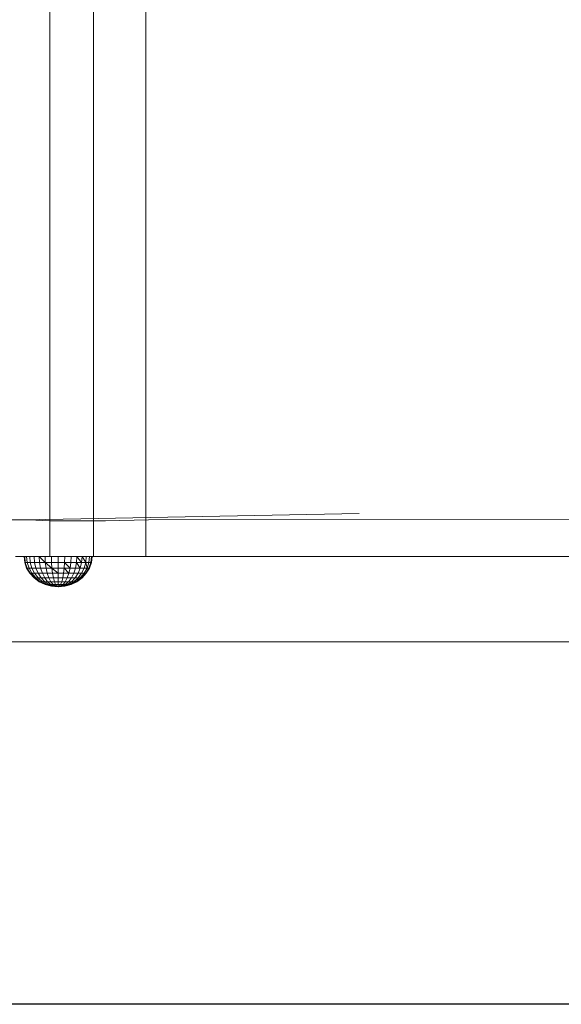
# Model space of a CAD drawing. Units: inches. Extents: x 10 to 6030, y 5 to 4262.
# Drawn here: x 2888 to 3064, y 1527 to 1846 of the extents above; entities that cross this region are included whole.
import ezdxf

# ---------------------------------------------------------------- set-up
doc = ezdxf.new("R2010")
doc.units = ezdxf.units.IN
doc.header["$MEASUREMENT"] = 0

# ---------------------------------------------------------------- blocks, each defined once
blk = doc.blocks.new('1045_DWG-673246-Level 1')
at = {"lineweight": 9}
for p, q in [((-560.16, 53.37), (-560.16, 945.42)), ((-546.07, 53.37), (-546.07, 945.42)), ((-529.08, 53.37), (-529.08, 945.42)), ((-567.1, 65.28), (-460.03, 67.34)), ((-567.1, 65.28), (-785.65, 65.42)), ((-567.1, 65.28), (-563.48, 65.34)), ((-567.1, 65.28), (-560.09, 64.96)), ((-552.16, 64.9), (-560.09, 64.96)), ((-542.19, 64.96), (-552.16, 64.9)), ((-528.21, 65.28), (-542.19, 64.96)), ((-173.44, 65.31), (-528.21, 65.28)), ((-560.16, 53.37), (-571.35, 53.37)), ((-568.32, 51.45), (-568.53, 53.37)), ((-568.12, 51.45), (-568.32, 53.37)), ((-568.12, 51.45), (-568.32, 53.37)), ((-567.7, 49.61), (-568.32, 51.45)), ((-568.12, 51.45), (-568.32, 51.45)), ((-568.32, 51.45), (-568.12, 51.45)), ((-567.5, 49.61), (-568.12, 51.45)), ((-567.5, 49.61), (-568.12, 51.45)), ((-567.5, 51.45), (-568.12, 51.45)), ((-568.12, 51.45), (-567.5, 51.45)), ((-567.5, 51.45), (-567.7, 53.37)), ((-567.5, 51.45), (-567.7, 53.37)), ((-566.92, 49.61), (-567.5, 51.45)), ((-566.92, 49.61), (-567.5, 51.45)), ((-566.5, 51.45), (-567.5, 51.45)), ((-567.5, 51.45), (-566.5, 51.45)), ((-566.5, 51.45), (-566.68, 53.37)), ((-566.5, 51.45), (-566.68, 53.37)), ((-565.98, 49.61), (-566.5, 51.45)), ((-565.98, 49.61), (-566.5, 51.45)), ((-565.16, 51.45), (-566.5, 51.45)), ((-566.5, 51.45), (-565.16, 51.45)), ((-565.16, 51.45), (-565.31, 53.37)), ((-564.72, 49.61), (-565.16, 51.45)), ((-563.53, 51.45), (-565.16, 51.45)), ((-561.66, 51.45), (-563.64, 53.37)), ((-563.53, 51.45), (-563.64, 53.37)), ((-563.18, 49.61), (-563.53, 51.45)), ((-561.66, 51.45), (-563.53, 51.45)), ((-561.66, 51.45), (-561.74, 53.37)), ((-559.51, 49.61), (-561.66, 51.45)), ((-561.42, 49.61), (-561.66, 51.45)), ((-559.64, 51.45), (-561.66, 51.45)), ((-546.07, 53.37), (-560.16, 53.37)), ((-559.64, 51.45), (-559.68, 53.37)), ((-559.51, 49.61), (-559.64, 51.45)), ((-557.53, 51.45), (-559.64, 51.45)), ((-557.53, 51.45), (-557.53, 53.37)), ((-557.53, 49.61), (-557.53, 51.45)), ((-557.53, 51.45), (-555.43, 51.45)), ((-555.55, 49.61), (-555.43, 51.45)), ((-555.43, 51.45), (-555.38, 53.37)), ((-553.64, 49.61), (-555.43, 51.45)), ((-553.4, 51.45), (-555.43, 51.45)), ((-553.64, 49.61), (-553.4, 51.45)), ((-553.4, 51.45), (-553.32, 53.37)), ((-551.54, 51.45), (-553.4, 51.45)), ((-551.88, 49.61), (-551.54, 51.45)), ((-551.54, 51.45), (-551.42, 53.37)), ((-550.34, 49.61), (-551.54, 51.45)), ((-549.9, 51.45), (-551.54, 51.45)), ((-549.9, 51.45), (-551.42, 53.37)), ((-550.34, 49.61), (-549.9, 51.45)), ((-549.9, 51.45), (-549.75, 53.37)), ((-549.9, 51.45), (-548.56, 51.45)), ((-548.56, 51.45), (-549.9, 51.45)), ((-548.56, 51.45), (-549.75, 53.37)), ((-549.08, 49.61), (-548.56, 51.45)), ((-549.08, 49.61), (-548.56, 51.45)), ((-548.56, 51.45), (-548.38, 53.37)), ((-548.56, 51.45), (-548.38, 53.37)), ((-548.14, 49.61), (-548.56, 51.45)), ((-548.56, 51.45), (-547.56, 51.45)), ((-547.56, 51.45), (-548.56, 51.45)), ((-548.14, 49.61), (-547.56, 51.45)), ((-548.14, 49.61), (-547.56, 51.45)), ((-547.56, 51.45), (-547.37, 53.37)), ((-547.56, 51.45), (-547.37, 53.37)), ((-547.56, 49.61), (-546.95, 51.45)), ((-547.56, 49.61), (-546.95, 51.45)), ((-547.56, 51.45), (-546.95, 51.45)), ((-546.95, 51.45), (-547.56, 51.45)), ((-547.37, 49.61), (-546.74, 51.45)), ((-546.95, 51.45), (-546.74, 53.37)), ((-546.95, 51.45), (-546.74, 53.37)), ((-546.95, 51.45), (-546.74, 51.45)), ((-546.74, 51.45), (-546.95, 51.45)), ((-546.74, 51.45), (-546.53, 53.37)), ((-529.08, 53.37), (-546.07, 53.37)), ((-172.7, 53.37), (-529.08, 53.37)), ((-566.68, 47.91), (-567.7, 49.61)), ((-567.5, 49.61), (-567.7, 49.61)), ((-567.7, 49.61), (-567.5, 49.61)), ((-566.5, 47.91), (-567.5, 49.61)), ((-566.5, 47.91), (-567.5, 49.61)), ((-566.92, 49.61), (-567.5, 49.61)), ((-567.5, 49.61), (-566.92, 49.61)), ((-565.98, 47.91), (-566.92, 49.61)), ((-565.98, 47.91), (-566.92, 49.61)), ((-565.98, 49.61), (-566.92, 49.61)), ((-566.92, 49.61), (-565.98, 49.61)), ((-565.31, 46.43), (-566.68, 47.91)), ((-566.5, 47.91), (-566.68, 47.91)), ((-566.68, 47.91), (-566.5, 47.91)), ((-565.16, 46.43), (-566.5, 47.91)), ((-565.16, 46.43), (-566.5, 47.91)), ((-565.98, 47.91), (-566.5, 47.91)), ((-566.5, 47.91), (-565.98, 47.91)), ((-565.14, 47.91), (-565.98, 49.61)), ((-565.14, 47.91), (-565.98, 49.61)), ((-564.72, 49.61), (-565.98, 49.61)), ((-565.98, 49.61), (-564.72, 49.61)), ((-564.72, 46.43), (-565.98, 47.91)), ((-564.72, 46.43), (-565.98, 47.91)), ((-565.14, 47.91), (-565.98, 47.91)), ((-565.98, 47.91), (-565.14, 47.91)), ((-564, 46.43), (-565.14, 47.91)), ((-564, 46.43), (-565.14, 47.91)), ((-564, 47.91), (-565.14, 47.91)), ((-565.14, 47.91), (-564, 47.91)), ((-564, 47.91), (-564.72, 49.61)), ((-564, 47.91), (-564.72, 49.61)), ((-563.18, 49.61), (-564.72, 49.61)), ((-563.03, 46.43), (-564, 47.91)), ((-563.03, 46.43), (-564, 47.91)), ((-562.61, 47.91), (-564, 47.91)), ((-564, 47.91), (-562.61, 47.91)), ((-562.61, 47.91), (-563.18, 49.61)), ((-561.42, 49.61), (-563.18, 49.61)), ((-561.85, 46.43), (-562.61, 47.91)), ((-561.85, 46.43), (-562.61, 47.91)), ((-561.03, 47.91), (-562.61, 47.91)), ((-561.03, 47.91), (-561.42, 49.61)), ((-559.51, 49.61), (-561.42, 49.61)), ((-560.51, 46.43), (-561.03, 47.91)), ((-560.51, 46.43), (-561.03, 47.91)), ((-559.32, 47.91), (-561.03, 47.91)), ((-557.53, 47.91), (-559.51, 49.61)), ((-559.32, 47.91), (-559.51, 49.61)), ((-557.53, 49.61), (-559.51, 49.61)), ((-559.05, 46.43), (-559.32, 47.91)), ((-559.05, 46.43), (-559.32, 47.91)), ((-557.53, 47.91), (-559.32, 47.91)), ((-557.53, 47.91), (-557.53, 49.61)), ((-557.53, 49.61), (-555.55, 49.61)), ((-557.53, 46.43), (-557.53, 47.91)), ((-557.53, 46.43), (-557.53, 47.91)), ((-557.53, 47.91), (-555.75, 47.91)), ((-556.01, 46.43), (-555.75, 47.91)), ((-556.01, 46.43), (-555.75, 47.91)), ((-555.75, 47.91), (-555.55, 49.61)), ((-554.03, 47.91), (-555.75, 47.91)), ((-554.03, 47.91), (-555.55, 49.61)), ((-553.64, 49.61), (-555.55, 49.61)), ((-554.55, 46.43), (-554.03, 47.91)), ((-554.55, 46.43), (-554.03, 47.91)), ((-554.03, 47.91), (-553.64, 49.61)), ((-552.45, 47.91), (-554.03, 47.91)), ((-551.88, 49.61), (-553.64, 49.61)), ((-553.21, 46.43), (-552.45, 47.91)), ((-553.21, 46.43), (-552.45, 47.91)), ((-552.45, 47.91), (-551.88, 49.61)), ((-552.45, 47.91), (-551.06, 47.91)), ((-551.06, 47.91), (-552.45, 47.91)), ((-552.03, 46.43), (-551.06, 47.91)), ((-552.03, 46.43), (-551.06, 47.91)), ((-550.34, 49.61), (-551.88, 49.61)), ((-551.06, 47.91), (-550.34, 49.61)), ((-551.06, 47.91), (-550.34, 49.61)), ((-551.06, 46.43), (-549.92, 47.91)), ((-551.06, 46.43), (-549.92, 47.91)), ((-551.06, 47.91), (-549.92, 47.91)), ((-549.92, 47.91), (-551.06, 47.91)), ((-550.34, 49.61), (-549.08, 49.61)), ((-549.08, 49.61), (-550.34, 49.61)), ((-550.34, 46.43), (-549.08, 47.91)), ((-550.34, 46.43), (-549.08, 47.91)), ((-549.92, 47.91), (-549.08, 49.61)), ((-549.92, 47.91), (-549.08, 49.61)), ((-549.92, 47.91), (-549.08, 47.91)), ((-549.08, 47.91), (-549.92, 47.91)), ((-549.9, 46.43), (-548.56, 47.91)), ((-549.9, 46.43), (-548.56, 47.91)), ((-549.75, 46.43), (-548.38, 47.91)), ((-549.08, 47.91), (-548.14, 49.61)), ((-549.08, 47.91), (-548.14, 49.61)), ((-549.08, 49.61), (-548.14, 49.61)), ((-548.14, 49.61), (-549.08, 49.61)), ((-549.08, 47.91), (-548.56, 47.91)), ((-548.56, 47.91), (-549.08, 47.91)), ((-548.56, 47.91), (-547.56, 49.61)), ((-548.56, 47.91), (-547.56, 49.61)), ((-548.56, 47.91), (-548.38, 47.91)), ((-548.38, 47.91), (-548.56, 47.91)), ((-548.38, 47.91), (-547.37, 49.61)), ((-548.14, 49.61), (-547.56, 49.61)), ((-547.56, 49.61), (-548.14, 49.61)), ((-547.56, 49.61), (-547.37, 49.61)), ((-547.37, 49.61), (-547.56, 49.61)), ((-563.64, 45.2), (-565.31, 46.43)), ((-565.16, 46.43), (-565.31, 46.43)), ((-565.31, 46.43), (-565.16, 46.43)), ((-563.53, 45.2), (-565.16, 46.43)), ((-563.53, 45.2), (-565.16, 46.43)), ((-564.72, 46.43), (-565.16, 46.43)), ((-565.16, 46.43), (-564.72, 46.43)), ((-563.18, 45.2), (-564.72, 46.43)), ((-563.18, 45.2), (-564.72, 46.43)), ((-564, 46.43), (-564.72, 46.43)), ((-564.72, 46.43), (-564, 46.43)), ((-562.61, 45.2), (-564, 46.43)), ((-562.61, 45.2), (-564, 46.43)), ((-563.03, 46.43), (-564, 46.43)), ((-564, 46.43), (-563.03, 46.43)), ((-561.74, 44.3), (-563.64, 45.2)), ((-563.53, 45.2), (-563.64, 45.2)), ((-563.64, 45.2), (-563.53, 45.2)), ((-561.66, 44.3), (-563.53, 45.2)), ((-561.66, 44.3), (-563.53, 45.2)), ((-563.18, 45.2), (-563.53, 45.2)), ((-563.53, 45.2), (-563.18, 45.2)), ((-561.42, 44.3), (-563.18, 45.2)), ((-561.42, 44.3), (-563.18, 45.2)), ((-562.61, 45.2), (-563.18, 45.2)), ((-563.18, 45.2), (-562.61, 45.2)), ((-561.85, 45.2), (-563.03, 46.43)), ((-561.85, 45.2), (-563.03, 46.43)), ((-561.85, 46.43), (-563.03, 46.43)), ((-563.03, 46.43), (-561.85, 46.43)), ((-561.03, 44.3), (-562.61, 45.2)), ((-561.03, 44.3), (-562.61, 45.2)), ((-561.85, 45.2), (-562.61, 45.2)), ((-562.61, 45.2), (-561.85, 45.2)), ((-560.93, 45.2), (-561.85, 46.43)), ((-560.93, 45.2), (-561.85, 46.43)), ((-560.51, 46.43), (-561.85, 46.43)), ((-561.85, 46.43), (-560.51, 46.43)), ((-560.51, 44.3), (-561.85, 45.2)), ((-560.51, 44.3), (-561.85, 45.2)), ((-560.93, 45.2), (-561.85, 45.2)), ((-561.85, 45.2), (-560.93, 45.2)), ((-559.87, 44.3), (-560.93, 45.2)), ((-559.87, 44.3), (-560.93, 45.2)), ((-559.87, 45.2), (-560.93, 45.2)), ((-560.93, 45.2), (-559.87, 45.2)), ((-559.87, 45.2), (-560.51, 46.43)), ((-559.87, 45.2), (-560.51, 46.43)), ((-559.05, 46.43), (-560.51, 46.43)), ((-560.51, 46.43), (-559.05, 46.43)), ((-559.14, 44.3), (-559.87, 45.2)), ((-559.14, 44.3), (-559.87, 45.2)), ((-558.72, 45.2), (-559.87, 45.2)), ((-559.87, 45.2), (-558.72, 45.2)), ((-558.72, 45.2), (-559.05, 46.43)), ((-558.72, 45.2), (-559.05, 46.43)), ((-557.53, 46.43), (-559.05, 46.43)), ((-559.05, 46.43), (-557.53, 46.43)), ((-558.35, 44.3), (-558.72, 45.2)), ((-558.35, 44.3), (-558.72, 45.2)), ((-557.53, 45.2), (-558.72, 45.2)), ((-558.72, 45.2), (-557.53, 45.2)), ((-557.53, 45.2), (-557.53, 46.43)), ((-557.53, 45.2), (-557.53, 46.43)), ((-557.53, 46.43), (-556.01, 46.43)), ((-557.53, 46.43), (-556.01, 46.43)), ((-557.53, 44.3), (-557.53, 45.2)), ((-557.53, 44.3), (-557.53, 45.2)), ((-557.53, 45.2), (-556.34, 45.2)), ((-557.53, 45.2), (-556.34, 45.2)), ((-556.71, 44.3), (-556.34, 45.2)), ((-556.71, 44.3), (-556.34, 45.2)), ((-556.34, 45.2), (-556.01, 46.43)), ((-556.34, 45.2), (-556.01, 46.43)), ((-556.34, 45.2), (-555.19, 45.2)), ((-555.19, 45.2), (-556.34, 45.2)), ((-556.01, 46.43), (-554.55, 46.43)), ((-554.55, 46.43), (-556.01, 46.43)), ((-555.92, 44.3), (-555.19, 45.2)), ((-555.92, 44.3), (-555.19, 45.2)), ((-555.19, 45.2), (-554.55, 46.43)), ((-555.19, 45.2), (-554.55, 46.43)), ((-555.19, 44.3), (-554.14, 45.2)), ((-555.19, 44.3), (-554.14, 45.2)), ((-555.19, 45.2), (-554.14, 45.2)), ((-554.14, 45.2), (-555.19, 45.2)), ((-554.55, 46.43), (-553.21, 46.43)), ((-553.21, 46.43), (-554.55, 46.43)), ((-554.55, 44.3), (-553.21, 45.2)), ((-554.55, 44.3), (-553.21, 45.2)), ((-554.14, 45.2), (-553.21, 46.43)), ((-554.14, 45.2), (-553.21, 46.43)), ((-554.14, 45.2), (-553.21, 45.2)), ((-553.21, 45.2), (-554.14, 45.2)), ((-554.03, 44.3), (-552.45, 45.2)), ((-554.03, 44.3), (-552.45, 45.2)), ((-553.64, 44.3), (-551.88, 45.2)), ((-553.64, 44.3), (-551.88, 45.2)), ((-553.4, 44.3), (-551.54, 45.2)), ((-553.4, 44.3), (-551.54, 45.2)), ((-553.32, 44.3), (-551.42, 45.2)), ((-553.21, 45.2), (-552.03, 46.43)), ((-553.21, 45.2), (-552.03, 46.43)), ((-553.21, 46.43), (-552.03, 46.43)), ((-552.03, 46.43), (-553.21, 46.43)), ((-553.21, 45.2), (-552.45, 45.2)), ((-552.45, 45.2), (-553.21, 45.2)), ((-552.45, 45.2), (-551.06, 46.43)), ((-552.45, 45.2), (-551.06, 46.43)), ((-552.45, 45.2), (-551.88, 45.2)), ((-551.88, 45.2), (-552.45, 45.2)), ((-552.03, 46.43), (-551.06, 46.43)), ((-551.06, 46.43), (-552.03, 46.43)), ((-551.88, 45.2), (-550.34, 46.43)), ((-551.88, 45.2), (-550.34, 46.43)), ((-551.88, 45.2), (-551.54, 45.2)), ((-551.54, 45.2), (-551.88, 45.2)), ((-551.54, 45.2), (-549.9, 46.43)), ((-551.54, 45.2), (-549.9, 46.43)), ((-551.54, 45.2), (-551.42, 45.2)), ((-551.42, 45.2), (-551.54, 45.2)), ((-551.42, 45.2), (-549.75, 46.43)), ((-551.06, 46.43), (-550.34, 46.43)), ((-550.34, 46.43), (-551.06, 46.43)), ((-550.34, 46.43), (-549.9, 46.43)), ((-549.9, 46.43), (-550.34, 46.43)), ((-549.9, 46.43), (-549.75, 46.43)), ((-549.75, 46.43), (-549.9, 46.43)), ((-559.68, 43.74), (-561.74, 44.3)), ((-561.66, 44.3), (-561.74, 44.3)), ((-561.74, 44.3), (-561.66, 44.3)), ((-559.64, 43.74), (-561.66, 44.3)), ((-559.64, 43.74), (-561.66, 44.3)), ((-561.42, 44.3), (-561.66, 44.3)), ((-561.66, 44.3), (-561.42, 44.3)), ((-559.51, 43.74), (-561.42, 44.3)), ((-559.51, 43.74), (-561.42, 44.3)), ((-561.03, 44.3), (-561.42, 44.3)), ((-561.42, 44.3), (-561.03, 44.3)), ((-559.32, 43.74), (-561.03, 44.3)), ((-559.32, 43.74), (-561.03, 44.3)), ((-560.51, 44.3), (-561.03, 44.3)), ((-561.03, 44.3), (-560.51, 44.3)), ((-559.05, 43.74), (-560.51, 44.3)), ((-559.05, 43.74), (-560.51, 44.3)), ((-559.87, 44.3), (-560.51, 44.3)), ((-560.51, 44.3), (-559.87, 44.3)), ((-558.72, 43.74), (-559.87, 44.3)), ((-558.72, 43.74), (-559.87, 44.3)), ((-559.14, 44.3), (-559.87, 44.3)), ((-559.87, 44.3), (-559.14, 44.3)), ((-557.53, 43.55), (-559.68, 43.74)), ((-559.64, 43.74), (-559.68, 43.74)), ((-559.68, 43.74), (-559.64, 43.74)), ((-557.53, 43.55), (-559.64, 43.74)), ((-557.53, 43.55), (-559.64, 43.74)), ((-559.51, 43.74), (-559.64, 43.74)), ((-559.64, 43.74), (-559.51, 43.74)), ((-557.53, 43.55), (-559.51, 43.74)), ((-557.53, 43.55), (-559.51, 43.74)), ((-559.32, 43.74), (-559.51, 43.74)), ((-559.51, 43.74), (-559.32, 43.74)), ((-557.53, 43.55), (-559.32, 43.74)), ((-557.53, 43.55), (-559.32, 43.74)), ((-559.05, 43.74), (-559.32, 43.74)), ((-559.32, 43.74), (-559.05, 43.74)), ((-558.35, 43.74), (-559.14, 44.3)), ((-558.35, 43.74), (-559.14, 44.3)), ((-558.35, 44.3), (-559.14, 44.3)), ((-559.14, 44.3), (-558.35, 44.3)), ((-557.53, 43.55), (-559.05, 43.74)), ((-557.53, 43.55), (-559.05, 43.74)), ((-558.72, 43.74), (-559.05, 43.74)), ((-559.05, 43.74), (-558.72, 43.74)), ((-557.53, 43.55), (-558.72, 43.74)), ((-557.53, 43.55), (-558.72, 43.74)), ((-558.35, 43.74), (-558.72, 43.74)), ((-558.72, 43.74), (-558.35, 43.74)), ((-557.95, 43.74), (-558.35, 44.3)), ((-557.95, 43.74), (-558.35, 44.3)), ((-557.53, 44.3), (-558.35, 44.3)), ((-558.35, 44.3), (-557.53, 44.3)), ((-557.53, 43.55), (-558.35, 43.74)), ((-557.53, 43.55), (-558.35, 43.74)), ((-557.95, 43.74), (-558.35, 43.74)), ((-558.35, 43.74), (-557.95, 43.74)), ((-557.53, 43.55), (-557.95, 43.74)), ((-557.53, 43.55), (-557.95, 43.74)), ((-557.53, 43.74), (-557.95, 43.74)), ((-557.95, 43.74), (-557.53, 43.74)), ((-557.53, 43.74), (-557.53, 44.3)), ((-557.53, 43.74), (-557.53, 44.3)), ((-557.53, 44.3), (-556.71, 44.3)), ((-557.53, 44.3), (-556.71, 44.3)), ((-557.53, 43.55), (-555.38, 43.74)), ((-557.53, 43.55), (-557.53, 43.74)), ((-557.53, 43.55), (-557.53, 43.74)), ((-557.53, 43.55), (-557.11, 43.74)), ((-557.53, 43.55), (-556.71, 43.74)), ((-557.53, 43.55), (-556.34, 43.74)), ((-557.53, 43.55), (-556.01, 43.74)), ((-557.53, 43.55), (-555.75, 43.74)), ((-557.53, 43.55), (-555.55, 43.74)), ((-557.53, 43.55), (-555.43, 43.74)), ((-557.53, 43.55), (-555.43, 43.74)), ((-557.53, 43.55), (-555.55, 43.74)), ((-557.53, 43.55), (-555.75, 43.74)), ((-557.53, 43.55), (-556.01, 43.74)), ((-557.53, 43.55), (-556.34, 43.74)), ((-557.53, 43.55), (-556.71, 43.74)), ((-557.53, 43.55), (-557.11, 43.74)), ((-557.53, 43.74), (-557.11, 43.74)), ((-557.53, 43.74), (-557.11, 43.74)), ((-557.11, 43.74), (-556.71, 44.3)), ((-557.11, 43.74), (-556.71, 44.3)), ((-557.11, 43.74), (-556.71, 43.74)), ((-556.71, 43.74), (-557.11, 43.74)), ((-556.71, 43.74), (-555.92, 44.3)), ((-556.71, 43.74), (-555.92, 44.3)), ((-556.71, 44.3), (-555.92, 44.3)), ((-555.92, 44.3), (-556.71, 44.3)), ((-556.71, 43.74), (-556.34, 43.74)), ((-556.34, 43.74), (-556.71, 43.74)), ((-556.34, 43.74), (-555.19, 44.3)), ((-556.34, 43.74), (-555.19, 44.3)), ((-556.34, 43.74), (-556.01, 43.74)), ((-556.01, 43.74), (-556.34, 43.74)), ((-556.01, 43.74), (-554.55, 44.3)), ((-556.01, 43.74), (-554.55, 44.3)), ((-556.01, 43.74), (-555.75, 43.74)), ((-555.75, 43.74), (-556.01, 43.74)), ((-555.92, 44.3), (-555.19, 44.3)), ((-555.19, 44.3), (-555.92, 44.3)), ((-555.75, 43.74), (-554.03, 44.3)), ((-555.75, 43.74), (-554.03, 44.3)), ((-555.75, 43.74), (-555.55, 43.74)), ((-555.55, 43.74), (-555.75, 43.74)), ((-555.55, 43.74), (-553.64, 44.3)), ((-555.55, 43.74), (-553.64, 44.3)), ((-555.55, 43.74), (-555.43, 43.74)), ((-555.43, 43.74), (-555.55, 43.74)), ((-555.43, 43.74), (-553.4, 44.3)), ((-555.43, 43.74), (-553.4, 44.3)), ((-555.43, 43.74), (-555.38, 43.74)), ((-555.38, 43.74), (-555.43, 43.74)), ((-555.38, 43.74), (-553.32, 44.3)), ((-555.19, 44.3), (-554.55, 44.3)), ((-554.55, 44.3), (-555.19, 44.3)), ((-554.55, 44.3), (-554.03, 44.3)), ((-554.03, 44.3), (-554.55, 44.3)), ((-554.03, 44.3), (-553.64, 44.3)), ((-553.64, 44.3), (-554.03, 44.3)), ((-553.64, 44.3), (-553.4, 44.3)), ((-553.4, 44.3), (-553.64, 44.3)), ((-553.4, 44.3), (-553.32, 44.3)), ((-553.32, 44.3), (-553.4, 44.3)), ((-830.36, 25.73), (-370.05, 25.73))]:
    blk.add_line(p, q, dxfattribs=at)

msp = doc.modelspace()

# ---------------------------------------------------------------- linework, layer by layer
msp.add_lwpolyline([(338.86, 4123.75), (5894.86, 4123.75), (5894.86, 1526.75), (338.86, 1526.75)], close=True)

# ---------------------------------------------------------------- block references
at = {"lineweight": 9}
msp.add_blockref('1045_DWG-673246-Level 1', (3458.19, 1618.41), dxfattribs=at)

doc.saveas('drawing.dxf')
